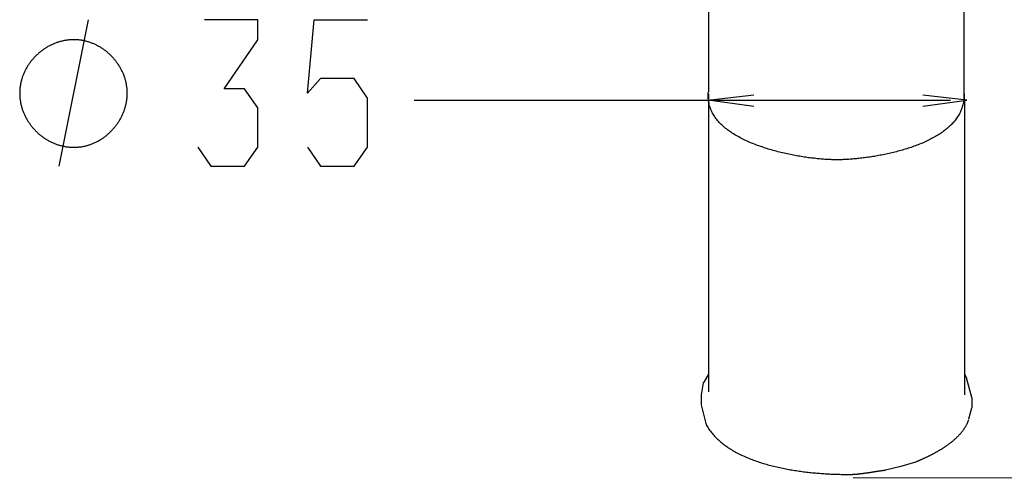
# Model space of a CAD drawing. Extents: x 692 to 1446, y -309 to 998.
# Drawn here: x 747 to 882, y 764 to 827 of the extents above; entities that cross this region are included whole.
import ezdxf

# ---------------------------------------------------------------- set-up
doc = ezdxf.new("R2010")
doc.units = 0
doc.layers.add('EBENE_1', color=160, linetype='CONTINUOUS')

msp = doc.modelspace()

# ---------------------------------------------------------------- linework, layer by layer
at = {"layer": 'EBENE_1', "color": 7}
for p, q in [((841.24, 917.29), (841.24, 817.29)), ((876.24, 917.29), (876.14, 816.19)), ((752.51, 807.1), (756.51, 827.1)), ((841.24, 816.99), (841.24, 816.59)), ((876.24, 816.19), (876.24, 816.99)), ((801.05, 816.13), (874.35, 816.13)), ((841.24, 816.59), (841.24, 776.29)), ((876.24, 816.19), (876.24, 775.89)), ((841.24, 778.69), (840.64, 777.59)), ((876.24, 778.69), (876.54, 778.19)), ((877.24, 775.49), (876.54, 778.19)), ((840.24, 775.89), (840.24, 774.49)), ((877.24, 775.49), (877.24, 774.09)), ((840.24, 774.49), (840.94, 771.79)), ((876.84, 772.59), (877.24, 774.09)), ((867.54, 766.09), (865.44, 765.59)), ((869.54, 766.69), (867.54, 766.09)), ((861.05, 764.57), (972.47, 764.47))]:
    msp.add_line(p, q, dxfattribs=at)
for points in [[(771.45, 809.7), (773.25, 807.1), (777.85, 807.1), (779.65, 809.7), (779.65, 815.1), (777.85, 817.7), (775.05, 817.7), (779.65, 824.4), (779.65, 827.1), (772.35, 827.1)], [(786.45, 809.7), (788.25, 807.1), (792.85, 807.1), (794.65, 809.7), (794.65, 816.4), (792.85, 819.1), (788.25, 819.1), (786.45, 817.1), (787.35, 827.1), (794.65, 827.1)], [(847.45, 816.83), (841.55, 816.13), (847.45, 815.33)], [(870.55, 815.33), (876.55, 816.13), (870.55, 816.83)], [(840.64, 777.59), (840.54, 777.49), (840.24, 775.89)]]:
    msp.add_lwpolyline(points, dxfattribs=at)
for points in [[(761.81, 817.1, 0), (761.81, 817.21, 0), (761.81, 817.32, 0), (761.8, 817.44, 0), (761.8, 817.55, 0), (761.79, 817.66, 0), (761.78, 817.77, 0), (761.76, 817.89, 0), (761.75, 818, 0), (761.73, 818.11, 0), (761.72, 818.22, 0), (761.7, 818.33, 0), (761.67, 818.44, 0), (761.65, 818.55, 0), (761.63, 818.66, 0), (761.6, 818.76, 0), (761.57, 818.87, 0), (761.54, 818.98, 0), (761.51, 819.09, 0), (761.48, 819.19, 0), (761.44, 819.3, 0), (761.4, 819.4, 0), (761.37, 819.51, 0), (761.33, 819.61, 0), (761.28, 819.72, 0), (761.24, 819.82, 0), (761.2, 819.92, 0), (761.15, 820.02, 0), (761.1, 820.12, 0), (761.05, 820.22, 0), (761, 820.32, 0), (760.95, 820.42, 0), (760.9, 820.51, 0), (760.84, 820.61, 0), (760.78, 820.71, 0), (760.73, 820.8, 0), (760.67, 820.9, 0), (760.61, 820.99, 0), (760.54, 821.08, 0), (760.48, 821.17, 0), (760.42, 821.26, 0), (760.35, 821.35, 0), (760.28, 821.44, 0), (760.22, 821.53, 0), (760.15, 821.62, 0), (760.08, 821.7, 0), (760, 821.79, 0), (759.93, 821.87, 0), (759.86, 821.95, 0), (759.78, 822.03, 0), (759.7, 822.11, 0), (759.62, 822.19, 0), (759.54, 822.27, 0), (759.47, 822.35, 0), (759.38, 822.42, 0), (759.3, 822.5, 0), (759.22, 822.57, 0), (759.13, 822.64, 0), (759.05, 822.72, 0), (758.96, 822.79, 0), (758.87, 822.86, 0), (758.79, 822.92, 0), (758.7, 822.99, 0), (758.61, 823.05, 0), (758.51, 823.12, 0), (758.42, 823.18, 0), (758.33, 823.24, 0), (758.24, 823.3, 0), (758.14, 823.36, 0), (758.05, 823.41, 0), (757.95, 823.47, 0), (757.85, 823.52, 0), (757.75, 823.58, 0), (757.65, 823.63, 0), (757.56, 823.68, 0), (757.46, 823.73, 0), (757.36, 823.77, 0), (757.25, 823.82, 0), (757.15, 823.86, 0), (757.05, 823.9, 0), (756.94, 823.94, 0), (756.84, 823.98, 0), (756.74, 824.02, 0), (756.63, 824.05, 0), (756.52, 824.09, 0), (756.42, 824.12, 0), (756.31, 824.15, 0), (756.2, 824.18, 0), (756.09, 824.21, 0), (755.99, 824.23, 0), (755.88, 824.25, 0), (755.77, 824.28, 0), (755.66, 824.3, 0), (755.55, 824.32, 0), (755.43, 824.33, 0), (755.32, 824.35, 0), (755.21, 824.36, 0), (755.1, 824.37, 0), (754.99, 824.38, 0), (754.88, 824.39, 0), (754.76, 824.39, 0), (754.65, 824.39, 0), (754.53, 824.4, 0), (754.42, 824.39, 0), (754.31, 824.39, 0), (754.19, 824.39, 0), (754.08, 824.38, 0), (753.97, 824.37, 0), (753.85, 824.36, 0), (753.74, 824.35, 0), (753.63, 824.34, 0), (753.51, 824.32, 0), (753.4, 824.3, 0), (753.29, 824.29, 0), (753.18, 824.27, 0), (753.07, 824.24, 0), (752.96, 824.22, 0), (752.85, 824.19, 0), (752.74, 824.16, 0), (752.63, 824.14, 0), (752.53, 824.11, 0), (752.42, 824.07, 0), (752.31, 824.04, 0), (752.21, 824, 0), (752.1, 823.96, 0), (752, 823.92, 0), (751.89, 823.88, 0), (751.79, 823.84, 0), (751.68, 823.8, 0), (751.58, 823.75, 0), (751.48, 823.71, 0), (751.38, 823.66, 0), (751.28, 823.61, 0), (751.18, 823.56, 0), (751.08, 823.5, 0), (750.98, 823.45, 0), (750.89, 823.39, 0), (750.79, 823.34, 0), (750.69, 823.28, 0), (750.6, 823.22, 0), (750.5, 823.16, 0), (750.41, 823.1, 0), (750.32, 823.03, 0), (750.23, 822.97, 0), (750.14, 822.9, 0), (750.05, 822.83, 0), (749.96, 822.76, 0), (749.88, 822.69, 0), (749.79, 822.62, 0), (749.7, 822.55, 0), (749.62, 822.48, 0), (749.54, 822.4, 0), (749.45, 822.33, 0), (749.37, 822.25, 0), (749.29, 822.17, 0), (749.22, 822.09, 0), (749.14, 822.01, 0), (749.06, 821.93, 0), (748.99, 821.84, 0), (748.91, 821.76, 0), (748.84, 821.67, 0), (748.77, 821.59, 0), (748.7, 821.5, 0), (748.63, 821.41, 0), (748.56, 821.33, 0), (748.5, 821.24, 0), (748.43, 821.14, 0), (748.37, 821.05, 0), (748.3, 820.96, 0), (748.24, 820.87, 0), (748.18, 820.77, 0), (748.12, 820.68, 0), (748.07, 820.58, 0), (748.01, 820.48, 0), (747.96, 820.38, 0), (747.91, 820.29, 0), (747.86, 820.19, 0), (747.81, 820.09, 0), (747.76, 819.99, 0), (747.71, 819.88, 0), (747.67, 819.78, 0), (747.62, 819.68, 0), (747.58, 819.57, 0), (747.54, 819.47, 0), (747.5, 819.36, 0), (747.47, 819.26, 0), (747.43, 819.15, 0), (747.4, 819.04, 0), (747.37, 818.94, 0), (747.34, 818.83, 0), (747.31, 818.72, 0), (747.28, 818.61, 0), (747.26, 818.5, 0), (747.24, 818.39, 0), (747.22, 818.28, 0), (747.2, 818.17, 0), (747.18, 818.05, 0), (747.16, 817.94, 0), (747.15, 817.83, 0), (747.14, 817.72, 0), (747.13, 817.6, 0), (747.12, 817.49, 0), (747.12, 817.37, 0), (747.11, 817.26, 0), (747.11, 817.14, 0), (747.11, 817.03, 0), (747.11, 816.91, 0), (747.12, 816.79, 0), (747.12, 816.68, 0), (747.13, 816.56, 0), (747.14, 816.45, 0), (747.15, 816.34, 0), (747.17, 816.22, 0), (747.18, 816.11, 0), (747.2, 816, 0), (747.22, 815.88, 0), (747.24, 815.77, 0), (747.26, 815.66, 0), (747.29, 815.55, 0), (747.31, 815.44, 0), (747.34, 815.33, 0), (747.37, 815.22, 0), (747.4, 815.11, 0), (747.44, 815, 0), (747.47, 814.89, 0), (747.51, 814.79, 0), (747.54, 814.68, 0), (747.58, 814.58, 0), (747.63, 814.47, 0), (747.67, 814.37, 0), (747.71, 814.26, 0), (747.76, 814.16, 0), (747.81, 814.06, 0), (747.86, 813.96, 0), (747.91, 813.86, 0), (747.96, 813.76, 0), (748.01, 813.66, 0), (748.07, 813.56, 0), (748.12, 813.46, 0), (748.18, 813.37, 0), (748.24, 813.27, 0), (748.3, 813.17, 0), (748.36, 813.08, 0), (748.43, 812.99, 0), (748.49, 812.9, 0), (748.56, 812.8, 0), (748.62, 812.72, 0), (748.69, 812.62, 0), (748.76, 812.54, 0), (748.83, 812.45, 0), (748.91, 812.36, 0), (748.98, 812.28, 0), (749.05, 812.2, 0), (749.13, 812.11, 0), (749.21, 812.03, 0), (749.29, 811.95, 0), (749.37, 811.87, 0), (749.45, 811.79, 0), (749.53, 811.72, 0), (749.61, 811.64, 0), (749.7, 811.56, 0), (749.78, 811.49, 0), (749.87, 811.42, 0), (749.95, 811.35, 0), (750.04, 811.28, 0), (750.13, 811.21, 0), (750.22, 811.14, 0), (750.31, 811.08, 0), (750.4, 811.01, 0), (750.5, 810.95, 0), (750.59, 810.88, 0), (750.68, 810.82, 0), (750.78, 810.76, 0), (750.88, 810.71, 0), (750.98, 810.65, 0), (751.07, 810.6, 0), (751.17, 810.54, 0), (751.27, 810.49, 0), (751.37, 810.44, 0), (751.47, 810.39, 0), (751.58, 810.34, 0), (751.68, 810.3, 0), (751.78, 810.25, 0), (751.89, 810.21, 0), (751.99, 810.17, 0), (752.1, 810.13, 0), (752.2, 810.09, 0), (752.31, 810.05, 0), (752.42, 810.02, 0), (752.53, 809.99, 0), (752.63, 809.96, 0), (752.74, 809.93, 0), (752.85, 809.9, 0), (752.97, 809.87, 0), (753.08, 809.85, 0), (753.19, 809.83, 0), (753.3, 809.8, 0), (753.41, 809.78, 0), (753.52, 809.77, 0), (753.64, 809.75, 0), (753.75, 809.74, 0), (753.87, 809.73, 0), (753.98, 809.72, 0), (754.1, 809.71, 0), (754.21, 809.7, 0), (754.33, 809.7, 0), (754.44, 809.7, 0), (754.56, 809.7, 0), (754.67, 809.7, 0), (754.79, 809.7, 0), (754.9, 809.71, 0), (755.02, 809.72, 0), (755.13, 809.73, 0), (755.25, 809.74, 0), (755.36, 809.75, 0), (755.47, 809.76, 0), (755.58, 809.78, 0), (755.69, 809.8, 0), (755.8, 809.82, 0), (755.92, 809.85, 0), (756.03, 809.87, 0), (756.13, 809.9, 0), (756.24, 809.92, 0), (756.35, 809.95, 0), (756.46, 809.99, 0), (756.57, 810.02, 0), (756.67, 810.05, 0), (756.78, 810.09, 0), (756.89, 810.13, 0), (756.99, 810.17, 0), (757.09, 810.21, 0), (757.2, 810.25, 0), (757.3, 810.3, 0), (757.4, 810.34, 0), (757.5, 810.39, 0), (757.6, 810.44, 0), (757.7, 810.49, 0), (757.8, 810.54, 0), (757.9, 810.6, 0), (758, 810.65, 0), (758.09, 810.71, 0), (758.19, 810.77, 0), (758.28, 810.83, 0), (758.38, 810.89, 0), (758.47, 810.95, 0), (758.56, 811.01, 0), (758.65, 811.08, 0), (758.74, 811.14, 0), (758.83, 811.21, 0), (758.92, 811.28, 0), (759, 811.35, 0), (759.09, 811.42, 0), (759.18, 811.5, 0), (759.26, 811.57, 0), (759.34, 811.65, 0), (759.42, 811.72, 0), (759.5, 811.8, 0), (759.59, 811.88, 0), (759.66, 811.96, 0), (759.74, 812.04, 0), (759.82, 812.12, 0), (759.89, 812.2, 0), (759.97, 812.29, 0), (760.04, 812.37, 0), (760.11, 812.46, 0), (760.18, 812.55, 0), (760.25, 812.63, 0), (760.32, 812.72, 0), (760.38, 812.81, 0), (760.45, 812.9, 0), (760.51, 813, 0), (760.57, 813.09, 0), (760.63, 813.18, 0), (760.7, 813.28, 0), (760.75, 813.37, 0), (760.81, 813.47, 0), (760.87, 813.57, 0), (760.92, 813.66, 0), (760.97, 813.76, 0), (761.02, 813.86, 0), (761.07, 813.96, 0), (761.12, 814.07, 0), (761.17, 814.17, 0), (761.21, 814.27, 0), (761.26, 814.37, 0), (761.3, 814.48, 0), (761.34, 814.58, 0), (761.38, 814.68, 0), (761.42, 814.79, 0), (761.45, 814.9, 0), (761.49, 815, 0), (761.52, 815.11, 0), (761.55, 815.22, 0), (761.58, 815.33, 0), (761.61, 815.44, 0), (761.63, 815.55, 0), (761.66, 815.65, 0), (761.68, 815.77, 0), (761.7, 815.88, 0), (761.72, 815.99, 0), (761.74, 816.1, 0), (761.75, 816.21, 0), (761.77, 816.32, 0), (761.78, 816.44, 0), (761.79, 816.55, 0), (761.8, 816.66, 0), (761.8, 816.78, 0), (761.81, 816.89, 0), (761.81, 817, 0), (761.81, 817.1, 0), (761.81, 817.1, 0), (761.81, 817.1, 0), (761.81, 817.1, 0), (761.81, 817.1, 0), (761.81, 817.1, 0), (761.81, 817.1, 0), (761.81, 817.1, 0), (761.81, 817.1, 0), (761.81, 817.1, 0), (761.81, 817.1, 0), (761.81, 817.1, 0), (761.81, 817.1, 0), (761.81, 817.1, 0), (761.81, 817.1, 0), (761.81, 817.1, 0), (761.81, 817.1, 0), (761.81, 817.1, 0), (761.81, 817.1, 0), (761.81, 817.1, 0), (761.81, 817.1, 0), (761.81, 817.1, 0), (761.81, 817.1, 0), (761.81, 817.1, 0), (761.81, 817.1, 0), (761.81, 817.1, 0), (761.81, 817.1, 0), (761.81, 817.1, 0), (761.81, 817.1, 0), (761.81, 817.1, 0), (761.81, 817.1, 0), (761.81, 817.1, 0), (761.81, 817.1, 0), (761.81, 817.1, 0), (761.81, 817.1, 0), (761.81, 817.1, 0), (761.81, 817.1, 0), (761.81, 817.1, 0), (761.81, 817.1, 0), (761.81, 817.1, 0), (761.81, 817.1, 0), (761.81, 817.1, 0), (761.81, 817.1, 0), (761.81, 817.1, 0), (761.81, 817.1, 0), (761.81, 817.1, 0), (761.81, 817.1, 0), (761.81, 817.1, 0), (761.81, 817.1, 0), (761.81, 817.1, 0), (761.81, 817.1, 0), (761.81, 817.1, 0), (761.81, 817.1, 0), (761.81, 817.1, 0), (761.81, 817.1, 0), (761.81, 817.1, 0), (761.81, 817.1, 0), (761.81, 817.1, 0), (761.81, 817.1, 0), (761.81, 817.1, 0), (761.81, 817.1, 0), (761.81, 817.1, 0), (761.81, 817.1, 0), (761.81, 817.1, 0), (761.81, 817.1, 0), (761.81, 817.1, 0), (761.81, 817.1, 0), (761.81, 817.1, 0), (761.81, 817.1, 0), (761.81, 817.1, 0), (761.81, 817.1, 0), (761.81, 817.1, 0), (761.81, 817.1, 0), (761.81, 817.1, 0), (761.81, 817.1, 0), (761.81, 817.1, 0), (761.81, 817.1, 0), (761.81, 817.1, 0), (761.81, 817.1, 0), (761.81, 817.1, 0), (761.81, 817.1, 0), (761.81, 817.1, 0), (761.81, 817.1, 0), (761.81, 817.1, 0), (761.81, 817.1, 0), (761.81, 817.1, 0), (761.81, 817.1, 0), (761.81, 817.1, 0), (761.81, 817.1, 0), (761.81, 817.1, 0), (761.81, 817.1, 0), (761.81, 817.1, 0), (761.81, 817.1, 0), (761.81, 817.1, 0), (761.81, 817.1, 0), (761.81, 817.1, 0), (761.81, 817.1, 0), (761.81, 817.1, 0), (761.81, 817.1, 0), (761.81, 817.1, 0), (761.81, 817.1, 0), (761.81, 817.1, 0), (761.81, 817.1, 0)], [(876.14, 816.19, 0), (876.12, 816.02, 0), (876.1, 815.85, 0), (876.07, 815.69, 0), (876.03, 815.52, 0), (875.99, 815.36, 0), (875.94, 815.21, 0), (875.89, 815.05, 0), (875.83, 814.89, 0), (875.77, 814.74, 0), (875.71, 814.59, 0), (875.64, 814.44, 0), (875.56, 814.29, 0), (875.48, 814.15, 0), (875.4, 814.01, 0), (875.31, 813.87, 0), (875.22, 813.73, 0), (875.12, 813.59, 0), (875.02, 813.46, 0), (874.91, 813.32, 0), (874.81, 813.19, 0), (874.7, 813.06, 0), (874.58, 812.94, 0), (874.46, 812.81, 0), (874.34, 812.69, 0), (874.21, 812.57, 0), (874.08, 812.45, 0), (873.94, 812.33, 0), (873.81, 812.22, 0), (873.67, 812.1, 0), (873.52, 811.99, 0), (873.38, 811.88, 0), (873.23, 811.77, 0), (873.08, 811.66, 0), (872.92, 811.56, 0), (872.76, 811.46, 0), (872.6, 811.36, 0), (872.44, 811.26, 0), (872.27, 811.16, 0), (872.11, 811.07, 0), (871.94, 810.97, 0), (871.76, 810.88, 0), (871.59, 810.79, 0), (871.41, 810.7, 0), (871.23, 810.61, 0), (871.05, 810.53, 0), (870.87, 810.44, 0), (870.69, 810.36, 0), (870.5, 810.28, 0), (870.31, 810.2, 0), (870.12, 810.12, 0), (869.93, 810.05, 0), (869.74, 809.97, 0), (869.55, 809.9, 0), (869.35, 809.83, 0), (869.16, 809.76, 0), (868.96, 809.69, 0), (868.76, 809.62, 0), (868.57, 809.56, 0), (868.37, 809.5, 0), (868.16, 809.43, 0), (867.96, 809.38, 0), (867.76, 809.32, 0), (867.56, 809.26, 0), (867.36, 809.2, 0), (867.16, 809.15, 0), (866.95, 809.09, 0), (866.75, 809.04, 0), (866.55, 808.99, 0), (866.34, 808.94, 0), (866.14, 808.9, 0), (865.94, 808.85, 0), (865.73, 808.8, 0), (865.53, 808.76, 0), (865.33, 808.72, 0), (865.13, 808.68, 0), (864.92, 808.64, 0), (864.72, 808.6, 0), (864.52, 808.56, 0), (864.32, 808.53, 0), (864.12, 808.49, 0), (863.93, 808.46, 0), (863.73, 808.43, 0), (863.53, 808.4, 0), (863.34, 808.37, 0), (863.15, 808.34, 0), (862.96, 808.31, 0), (862.76, 808.29, 0), (862.58, 808.26, 0), (862.39, 808.24, 0), (862.2, 808.22, 0), (862.02, 808.2, 0), (861.83, 808.17, 0), (861.65, 808.16, 0), (861.48, 808.14, 0), (861.3, 808.12, 0), (861.12, 808.11, 0), (860.95, 808.09, 0), (860.78, 808.08, 0), (860.61, 808.07, 0), (860.45, 808.05, 0), (860.28, 808.04, 0), (860.12, 808.03, 0), (859.97, 808.02, 0), (859.81, 808.02, 0), (859.66, 808.01, 0), (859.51, 808, 0), (859.36, 808, 0), (859.22, 808, 0), (859.08, 807.99, 0), (858.94, 807.99, 0), (858.81, 807.99, 0), (858.68, 807.99, 0), (858.54, 807.99, 0), (858.4, 808, 0), (858.26, 808, 0), (858.12, 808, 0), (857.97, 808.01, 0), (857.81, 808.01, 0), (857.66, 808.02, 0), (857.5, 808.03, 0), (857.33, 808.04, 0), (857.17, 808.05, 0), (857, 808.07, 0), (856.83, 808.08, 0), (856.65, 808.09, 0), (856.47, 808.11, 0), (856.29, 808.13, 0), (856.11, 808.14, 0), (855.92, 808.16, 0), (855.73, 808.19, 0), (855.54, 808.21, 0), (855.35, 808.23, 0), (855.15, 808.26, 0), (854.95, 808.28, 0), (854.75, 808.31, 0), (854.55, 808.34, 0), (854.35, 808.37, 0), (854.15, 808.4, 0), (853.94, 808.43, 0), (853.73, 808.47, 0), (853.52, 808.5, 0), (853.31, 808.54, 0), (853.1, 808.58, 0), (852.89, 808.62, 0), (852.68, 808.66, 0), (852.46, 808.7, 0), (852.25, 808.75, 0), (852.03, 808.79, 0), (851.82, 808.84, 0), (851.6, 808.89, 0), (851.38, 808.94, 0), (851.17, 808.99, 0), (850.95, 809.05, 0), (850.73, 809.1, 0), (850.52, 809.16, 0), (850.3, 809.22, 0), (850.08, 809.27, 0), (849.87, 809.34, 0), (849.65, 809.4, 0), (849.43, 809.46, 0), (849.22, 809.53, 0), (849.01, 809.6, 0), (848.79, 809.67, 0), (848.58, 809.74, 0), (848.37, 809.81, 0), (848.16, 809.88, 0), (847.95, 809.96, 0), (847.74, 810.04, 0), (847.54, 810.12, 0), (847.33, 810.2, 0), (847.13, 810.28, 0), (846.93, 810.37, 0), (846.73, 810.45, 0), (846.53, 810.54, 0), (846.34, 810.63, 0), (846.14, 810.72, 0), (845.95, 810.82, 0), (845.76, 810.91, 0), (845.58, 811.01, 0), (845.39, 811.11, 0), (845.21, 811.21, 0), (845.03, 811.31, 0), (844.86, 811.42, 0), (844.68, 811.53, 0), (844.51, 811.63, 0), (844.35, 811.75, 0), (844.18, 811.86, 0), (844.02, 811.97, 0), (843.87, 812.09, 0), (843.71, 812.21, 0), (843.56, 812.33, 0), (843.41, 812.45, 0), (843.27, 812.57, 0), (843.13, 812.7, 0), (843, 812.83, 0), (842.87, 812.96, 0), (842.74, 813.09, 0), (842.62, 813.23, 0), (842.5, 813.36, 0), (842.39, 813.5, 0), (842.28, 813.64, 0), (842.18, 813.78, 0), (842.08, 813.93, 0), (841.98, 814.08, 0), (841.89, 814.23, 0), (841.81, 814.38, 0), (841.73, 814.53, 0), (841.65, 814.69, 0), (841.59, 814.85, 0), (841.52, 815, 0), (841.47, 815.17, 0), (841.41, 815.33, 0), (841.37, 815.5, 0), (841.33, 815.67, 0), (841.29, 815.84, 0), (841.26, 816.01, 0), (841.24, 816.19, 0), (841.23, 816.37, 0), (841.22, 816.55, 0), (841.21, 816.73, 0), (841.22, 816.91, 0), (841.23, 817.1, 0), (841.24, 817.29, 0)], [(840.94, 771.79, 0), (841.03, 771.64, 0), (841.12, 771.49, 0), (841.22, 771.34, 0), (841.32, 771.19, 0), (841.42, 771.04, 0), (841.53, 770.9, 0), (841.64, 770.76, 0), (841.75, 770.62, 0), (841.86, 770.48, 0), (841.98, 770.35, 0), (842.1, 770.22, 0), (842.23, 770.09, 0), (842.35, 769.96, 0), (842.48, 769.83, 0), (842.61, 769.71, 0), (842.75, 769.59, 0), (842.89, 769.47, 0), (843.03, 769.35, 0), (843.17, 769.23, 0), (843.31, 769.12, 0), (843.46, 769.01, 0), (843.61, 768.9, 0), (843.76, 768.79, 0), (843.92, 768.68, 0), (844.08, 768.58, 0), (844.24, 768.48, 0), (844.4, 768.38, 0), (844.56, 768.28, 0), (844.73, 768.18, 0), (844.89, 768.09, 0), (845.06, 768, 0), (845.23, 767.9, 0), (845.41, 767.82, 0), (845.58, 767.73, 0), (845.76, 767.64, 0), (845.93, 767.56, 0), (846.12, 767.48, 0), (846.3, 767.39, 0), (846.48, 767.32, 0), (846.66, 767.24, 0), (846.85, 767.16, 0), (847.04, 767.09, 0), (847.23, 767.02, 0), (847.42, 766.95, 0), (847.61, 766.88, 0), (847.8, 766.81, 0), (847.99, 766.74, 0), (848.19, 766.68, 0), (848.38, 766.61, 0), (848.58, 766.55, 0), (848.78, 766.49, 0), (848.98, 766.43, 0), (849.17, 766.38, 0), (849.37, 766.32, 0), (849.57, 766.27, 0), (849.77, 766.21, 0), (849.98, 766.16, 0), (850.18, 766.11, 0), (850.38, 766.06, 0), (850.59, 766.01, 0), (850.79, 765.97, 0), (850.99, 765.92, 0), (851.2, 765.88, 0), (851.4, 765.84, 0), (851.61, 765.8, 0), (851.81, 765.76, 0), (852.02, 765.72, 0), (852.22, 765.68, 0), (852.43, 765.64, 0), (852.63, 765.61, 0), (852.84, 765.58, 0), (853.04, 765.54, 0), (853.25, 765.51, 0), (853.45, 765.48, 0), (853.66, 765.45, 0), (853.86, 765.42, 0), (854.06, 765.4, 0), (854.26, 765.37, 0), (854.47, 765.35, 0), (854.67, 765.32, 0), (854.87, 765.3, 0), (855.07, 765.28, 0), (855.27, 765.25, 0), (855.47, 765.23, 0), (855.67, 765.22, 0), (855.87, 765.2, 0), (856.06, 765.18, 0), (856.26, 765.16, 0), (856.45, 765.15, 0), (856.64, 765.13, 0), (856.84, 765.12, 0), (857.03, 765.11, 0), (857.22, 765.09, 0), (857.41, 765.08, 0), (857.59, 765.07, 0), (857.78, 765.06, 0), (857.96, 765.05, 0), (858.15, 765.04, 0), (858.33, 765.03, 0), (858.51, 765.03, 0), (858.68, 765.02, 0), (858.86, 765.02, 0), (859.04, 765.01, 0), (859.21, 765.01, 0), (859.38, 765, 0), (859.55, 765, 0), (859.72, 765, 0), (859.88, 765, 0), (860.04, 764.99, 0), (860.21, 764.99, 0), (860.36, 764.99, 0), (860.46, 764.99, 0), (860.51, 764.99, 0), (860.55, 764.99, 0), (860.59, 764.99, 0), (860.63, 764.99, 0), (860.68, 765, 0), (860.72, 765, 0), (860.76, 765, 0), (860.8, 765, 0), (860.85, 765, 0), (860.89, 765, 0), (860.94, 765, 0), (860.98, 765.01, 0), (861.02, 765.01, 0), (861.07, 765.01, 0), (861.11, 765.01, 0), (861.15, 765.02, 0), (861.2, 765.02, 0), (861.24, 765.02, 0), (861.29, 765.03, 0), (861.33, 765.03, 0), (861.38, 765.03, 0), (861.42, 765.04, 0), (861.47, 765.04, 0), (861.51, 765.04, 0), (861.56, 765.05, 0), (861.6, 765.05, 0), (861.65, 765.06, 0), (861.69, 765.06, 0), (861.74, 765.07, 0), (861.78, 765.07, 0), (861.83, 765.08, 0), (861.87, 765.08, 0), (861.92, 765.09, 0), (861.96, 765.09, 0), (862.01, 765.1, 0), (862.05, 765.1, 0), (862.1, 765.11, 0), (862.15, 765.11, 0), (862.19, 765.12, 0), (862.24, 765.12, 0), (862.28, 765.13, 0), (862.33, 765.14, 0), (862.38, 765.14, 0), (862.42, 765.15, 0), (862.47, 765.15, 0), (862.51, 765.16, 0), (862.56, 765.17, 0), (862.61, 765.17, 0), (862.65, 765.18, 0), (862.7, 765.19, 0), (862.75, 765.19, 0), (862.79, 765.2, 0), (862.84, 765.21, 0), (862.88, 765.21, 0), (862.93, 765.22, 0), (862.98, 765.23, 0), (863.02, 765.23, 0), (863.07, 765.24, 0), (863.12, 765.25, 0), (863.16, 765.25, 0), (863.21, 765.26, 0), (863.25, 765.27, 0), (863.3, 765.27, 0), (863.35, 765.28, 0), (863.39, 765.29, 0), (863.44, 765.3, 0), (863.48, 765.3, 0), (863.53, 765.31, 0), (863.58, 765.32, 0), (863.62, 765.32, 0), (863.67, 765.33, 0), (863.71, 765.34, 0), (863.76, 765.35, 0), (863.8, 765.35, 0), (863.85, 765.36, 0), (863.9, 765.37, 0), (863.94, 765.38, 0), (863.99, 765.38, 0), (864.03, 765.39, 0), (864.08, 765.4, 0), (864.12, 765.4, 0), (864.17, 765.41, 0), (864.21, 765.42, 0), (864.26, 765.42, 0), (864.3, 765.43, 0), (864.35, 765.44, 0), (864.39, 765.45, 0), (864.44, 765.45, 0), (864.48, 765.46, 0), (864.53, 765.47, 0), (864.57, 765.47, 0), (864.62, 765.48, 0), (864.66, 765.49, 0), (864.71, 765.49, 0), (864.75, 765.5, 0), (864.79, 765.5, 0), (864.84, 765.51, 0), (864.88, 765.52, 0), (864.93, 765.52, 0), (864.97, 765.53, 0), (865.01, 765.53, 0), (865.06, 765.54, 0), (865.1, 765.55, 0), (865.14, 765.55, 0), (865.19, 765.56, 0), (865.23, 765.56, 0), (865.27, 765.57, 0), (865.32, 765.58, 0), (865.36, 765.58, 0), (865.4, 765.59, 0), (865.44, 765.59, 0)], [(869.54, 766.69, 0), (869.6, 766.72, 0), (869.67, 766.74, 0), (869.73, 766.77, 0), (869.79, 766.79, 0), (869.85, 766.82, 0), (869.92, 766.85, 0), (869.98, 766.88, 0), (870.04, 766.9, 0), (870.11, 766.93, 0), (870.17, 766.96, 0), (870.24, 766.99, 0), (870.3, 767.02, 0), (870.37, 767.05, 0), (870.43, 767.08, 0), (870.5, 767.11, 0), (870.57, 767.14, 0), (870.63, 767.17, 0), (870.7, 767.2, 0), (870.76, 767.23, 0), (870.83, 767.26, 0), (870.9, 767.29, 0), (870.97, 767.32, 0), (871.03, 767.36, 0), (871.1, 767.39, 0), (871.17, 767.42, 0), (871.24, 767.45, 0), (871.31, 767.49, 0), (871.38, 767.52, 0), (871.45, 767.55, 0), (871.51, 767.59, 0), (871.58, 767.62, 0), (871.65, 767.66, 0), (871.72, 767.69, 0), (871.79, 767.73, 0), (871.86, 767.76, 0), (871.93, 767.8, 0), (872, 767.84, 0), (872.07, 767.87, 0), (872.13, 767.91, 0), (872.2, 767.95, 0), (872.27, 767.99, 0), (872.34, 768.02, 0), (872.41, 768.06, 0), (872.48, 768.1, 0), (872.55, 768.14, 0), (872.62, 768.18, 0), (872.68, 768.22, 0), (872.75, 768.26, 0), (872.82, 768.3, 0), (872.89, 768.34, 0), (872.96, 768.38, 0), (873.03, 768.42, 0), (873.09, 768.46, 0), (873.16, 768.5, 0), (873.23, 768.55, 0), (873.3, 768.59, 0), (873.36, 768.63, 0), (873.43, 768.68, 0), (873.5, 768.72, 0), (873.56, 768.76, 0), (873.63, 768.81, 0), (873.69, 768.85, 0), (873.76, 768.9, 0), (873.83, 768.94, 0), (873.89, 768.99, 0), (873.96, 769.03, 0), (874.02, 769.08, 0), (874.08, 769.13, 0), (874.15, 769.17, 0), (874.21, 769.22, 0), (874.27, 769.27, 0), (874.34, 769.32, 0), (874.4, 769.36, 0), (874.46, 769.41, 0), (874.52, 769.46, 0), (874.58, 769.51, 0), (874.64, 769.56, 0), (874.7, 769.61, 0), (874.76, 769.66, 0), (874.82, 769.71, 0), (874.88, 769.76, 0), (874.94, 769.81, 0), (874.99, 769.86, 0), (875.05, 769.92, 0), (875.11, 769.97, 0), (875.16, 770.02, 0), (875.22, 770.07, 0), (875.27, 770.13, 0), (875.33, 770.18, 0), (875.38, 770.24, 0), (875.43, 770.29, 0), (875.49, 770.35, 0), (875.54, 770.4, 0), (875.59, 770.46, 0), (875.64, 770.51, 0), (875.69, 770.57, 0), (875.74, 770.62, 0), (875.79, 770.68, 0), (875.83, 770.74, 0), (875.88, 770.8, 0), (875.93, 770.85, 0), (875.97, 770.91, 0), (876.02, 770.97, 0), (876.06, 771.03, 0), (876.11, 771.09, 0), (876.15, 771.15, 0), (876.19, 771.21, 0), (876.23, 771.27, 0), (876.27, 771.33, 0), (876.31, 771.39, 0), (876.35, 771.45, 0), (876.39, 771.52, 0), (876.42, 771.58, 0), (876.46, 771.64, 0), (876.5, 771.7, 0), (876.53, 771.77, 0), (876.56, 771.83, 0), (876.6, 771.9, 0), (876.63, 771.96, 0), (876.66, 772.02, 0), (876.69, 772.09, 0), (876.72, 772.16, 0), (876.74, 772.22, 0), (876.77, 772.29, 0), (876.79, 772.36, 0), (876.82, 772.42, 0), (876.84, 772.49, 0)]]:
    msp.add_polyline3d(points, dxfattribs=at)

doc.saveas('drawing.dxf')
